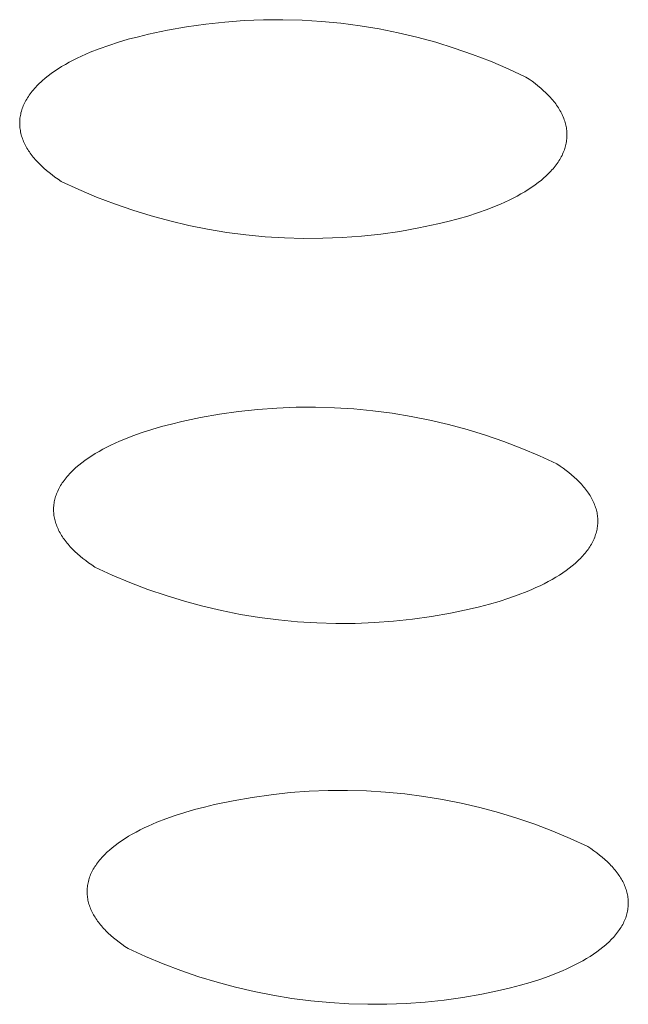
# Model space of a CAD drawing. Units: millimetres. Extents: x -389 to 437, y -264 to 139.
# Drawn here: x -283 to -280, y -239 to -233 of the extents above; entities that cross this region are included whole.
import ezdxf

# ---------------------------------------------------------------- set-up
doc = ezdxf.new("R2010")
doc.units = ezdxf.units.MM
doc.header["$MEASUREMENT"] = 0
doc.layers.add('Default', color=7, linetype='Continuous', lineweight=5, true_color=0xffffff)

msp = doc.modelspace()

# ---------------------------------------------------------------- linework, layer by layer
at = {"layer": 'Default', "color": 7, "true_color": 0xffffff}
for p, q in [((-282.113, -233.3919), (-281.9981, -233.3795)), ((-281.9981, -233.3795), (-281.8829, -233.371)), ((-281.8829, -233.371), (-281.7674, -233.3664)), ((-281.7674, -233.3664), (-281.6518, -233.3657)), ((-281.6518, -233.3657), (-281.5363, -233.3689)), ((-281.5363, -233.3689), (-281.421, -233.3761)), ((-281.421, -233.3761), (-281.3059, -233.3871)), ((-281.3059, -233.3871), (-281.1913, -233.4021)), ((-282.4542, -233.4526), (-282.3412, -233.4285)), ((-282.3412, -233.4285), (-282.2274, -233.4083)), ((-282.2274, -233.4083), (-282.113, -233.3919)), ((-281.1913, -233.4021), (-281.0773, -233.4209)), ((-281.0773, -233.4209), (-280.964, -233.4437)), ((-280.964, -233.4437), (-280.8515, -233.4702)), ((-282.6924, -233.5188), (-282.6346, -233.5002)), ((-282.6346, -233.5002), (-282.5755, -233.4829)), ((-282.5755, -233.4829), (-282.5152, -233.467)), ((-282.5152, -233.467), (-282.4542, -233.4526)), ((-280.8515, -233.4702), (-280.74, -233.5006)), ((-280.74, -233.5006), (-280.6296, -233.5347)), ((-282.829, -233.5716), (-282.8027, -233.5603)), ((-282.8027, -233.5603), (-282.7485, -233.5389)), ((-282.7485, -233.5389), (-282.6924, -233.5188)), ((-280.6296, -233.5347), (-280.5204, -233.5726)), ((-282.9511, -233.6327), (-282.9281, -233.6198)), ((-282.9281, -233.6198), (-282.9043, -233.6073)), ((-282.9043, -233.6073), (-282.8799, -233.595)), ((-282.8799, -233.595), (-282.8548, -233.5831)), ((-282.8548, -233.5831), (-282.829, -233.5716)), ((-280.5204, -233.5726), (-280.4126, -233.6141)), ((-280.4126, -233.6141), (-280.3062, -233.6593)), ((-283.0354, -233.687), (-283.0156, -233.673)), ((-283.0156, -233.673), (-282.9949, -233.6592)), ((-282.9949, -233.6592), (-282.9734, -233.6458)), ((-282.9734, -233.6458), (-282.9511, -233.6327)), ((-280.3062, -233.6593), (-280.2014, -233.7081)), ((-283.1058, -233.7455), (-283.0978, -233.7379)), ((-283.0978, -233.7379), (-283.0896, -233.7305)), ((-283.0896, -233.7305), (-283.0724, -233.7157)), ((-283.0724, -233.7157), (-283.0544, -233.7012)), ((-283.0544, -233.7012), (-283.0354, -233.687)), ((-280.2014, -233.7081), (-280.1826, -233.7207)), ((-280.1826, -233.7207), (-280.1644, -233.7336)), ((-280.1644, -233.7336), (-280.1467, -233.7468)), ((-283.1605, -233.8073), (-283.1546, -233.7994)), ((-283.1546, -233.7994), (-283.1484, -233.7916)), ((-283.1484, -233.7916), (-283.1419, -233.7838)), ((-283.1419, -233.7838), (-283.1352, -233.776)), ((-283.1352, -233.776), (-283.1282, -233.7683)), ((-283.1282, -233.7683), (-283.121, -233.7606)), ((-283.121, -233.7606), (-283.1135, -233.753)), ((-283.1135, -233.753), (-283.1058, -233.7455)), ((-280.1467, -233.7468), (-280.1296, -233.7603)), ((-280.1296, -233.7603), (-280.1131, -233.7739)), ((-280.1131, -233.7739), (-280.0973, -233.7879)), ((-280.0973, -233.7879), (-280.0822, -233.802)), ((-280.0822, -233.802), (-280.0678, -233.8164)), ((-283.1948, -233.8634), (-283.1907, -233.8553)), ((-283.1907, -233.8553), (-283.1863, -233.8473)), ((-283.1863, -233.8473), (-283.1817, -233.8392)), ((-283.1817, -233.8392), (-283.1768, -233.8312)), ((-283.1768, -233.8312), (-283.1716, -233.8232)), ((-283.1716, -233.8232), (-283.1662, -233.8152)), ((-283.1662, -233.8152), (-283.1605, -233.8073)), ((-280.0678, -233.8164), (-280.0609, -233.8237)), ((-280.0609, -233.8237), (-280.0541, -233.831)), ((-280.0541, -233.831), (-280.0476, -233.8384)), ((-280.0476, -233.8384), (-280.0412, -233.8458)), ((-280.0412, -233.8458), (-280.0351, -233.8533)), ((-280.0351, -233.8533), (-280.0292, -233.8608)), ((-280.0292, -233.8608), (-280.0234, -233.8684)), ((-283.2159, -233.9207), (-283.2137, -233.9125)), ((-283.2137, -233.9125), (-283.2112, -233.9043)), ((-283.2112, -233.9043), (-283.2085, -233.8961)), ((-283.2085, -233.8961), (-283.2055, -233.8879)), ((-283.2055, -233.8879), (-283.2022, -233.8797)), ((-283.2022, -233.8797), (-283.1986, -233.8716)), ((-283.1986, -233.8716), (-283.1948, -233.8634)), ((-280.0234, -233.8684), (-280.0179, -233.876)), ((-280.0179, -233.876), (-280.0126, -233.8837)), ((-280.0126, -233.8837), (-280.0075, -233.8914)), ((-280.0075, -233.8914), (-280.0027, -233.8992)), ((-280.0027, -233.8992), (-279.998, -233.907)), ((-279.998, -233.907), (-279.9936, -233.9148)), ((-279.9936, -233.9148), (-279.9894, -233.9227)), ((-283.2237, -233.9867), (-283.2236, -233.9785)), ((-283.2236, -233.9785), (-283.2233, -233.9702)), ((-283.2233, -233.9702), (-283.2228, -233.962)), ((-283.2228, -233.962), (-283.2219, -233.9537)), ((-283.2219, -233.9537), (-283.2208, -233.9455)), ((-283.2208, -233.9455), (-283.2194, -233.9372)), ((-283.2194, -233.9372), (-283.2178, -233.929)), ((-283.2178, -233.929), (-283.2159, -233.9207)), ((-279.9894, -233.9227), (-279.9855, -233.9306)), ((-279.9855, -233.9306), (-279.9818, -233.9385)), ((-279.9818, -233.9385), (-279.9783, -233.9465)), ((-279.9783, -233.9465), (-279.975, -233.9545)), ((-279.975, -233.9545), (-279.9721, -233.9626)), ((-279.9721, -233.9626), (-279.9693, -233.9706)), ((-279.9693, -233.9706), (-279.9668, -233.9787)), ((-279.9668, -233.9787), (-279.9646, -233.9868)), ((-283.2234, -233.995), (-283.2237, -233.9867)), ((-283.2229, -234.0032), (-283.2234, -233.995)), ((-283.2222, -234.0114), (-283.2229, -234.0032)), ((-283.2211, -234.0196), (-283.2222, -234.0114)), ((-283.2198, -234.0278), (-283.2211, -234.0196)), ((-283.2183, -234.036), (-283.2198, -234.0278)), ((-283.2165, -234.0441), (-283.2183, -234.036)), ((-279.9646, -233.9868), (-279.9626, -233.995)), ((-279.9626, -233.995), (-279.9608, -234.0031)), ((-279.9608, -234.0031), (-279.9594, -234.0113)), ((-279.9594, -234.0113), (-279.9581, -234.0195)), ((-279.9581, -234.0195), (-279.9572, -234.0277)), ((-279.9572, -234.0277), (-279.9565, -234.0359)), ((-279.9565, -234.0359), (-279.956, -234.0441)), ((-283.2144, -234.0523), (-283.2165, -234.0441)), ((-283.2121, -234.0604), (-283.2144, -234.0523)), ((-283.2096, -234.0685), (-283.2121, -234.0604)), ((-283.2068, -234.0765), (-283.2096, -234.0685)), ((-283.2037, -234.0846), (-283.2068, -234.0765)), ((-283.2004, -234.0926), (-283.2037, -234.0846)), ((-283.1969, -234.1005), (-283.2004, -234.0926)), ((-279.959, -234.0936), (-279.9605, -234.1018)), ((-279.9579, -234.0853), (-279.959, -234.0936)), ((-279.957, -234.0771), (-279.9579, -234.0853)), ((-279.9563, -234.0688), (-279.957, -234.0771)), ((-279.956, -234.0606), (-279.9563, -234.0688)), ((-279.956, -234.0441), (-279.9559, -234.0524)), ((-279.9559, -234.0524), (-279.956, -234.0606)), ((-283.1931, -234.1085), (-283.1969, -234.1005)), ((-283.1891, -234.1164), (-283.1931, -234.1085)), ((-283.1849, -234.1242), (-283.1891, -234.1164)), ((-283.1804, -234.1321), (-283.1849, -234.1242)), ((-283.1757, -234.1398), (-283.1804, -234.1321)), ((-283.1708, -234.1476), (-283.1757, -234.1398)), ((-283.1656, -234.1553), (-283.1708, -234.1476)), ((-283.1603, -234.163), (-283.1656, -234.1553)), ((-279.9748, -234.1511), (-279.9782, -234.1593)), ((-279.9718, -234.1429), (-279.9748, -234.1511)), ((-279.969, -234.1347), (-279.9718, -234.1429)), ((-279.9664, -234.1265), (-279.969, -234.1347)), ((-279.9642, -234.1183), (-279.9664, -234.1265)), ((-279.9622, -234.1101), (-279.9642, -234.1183)), ((-279.9605, -234.1018), (-279.9622, -234.1101)), ((-283.1547, -234.1706), (-283.1603, -234.163)), ((-283.1489, -234.1781), (-283.1547, -234.1706)), ((-283.1429, -234.1857), (-283.1489, -234.1781)), ((-283.1367, -234.1931), (-283.1429, -234.1857)), ((-283.1303, -234.2005), (-283.1367, -234.1931)), ((-283.1237, -234.2079), (-283.1303, -234.2005)), ((-283.11, -234.2225), (-283.1237, -234.2079)), ((-280.0039, -234.2077), (-280.0091, -234.2157)), ((-279.999, -234.1997), (-280.0039, -234.2077)), ((-279.9943, -234.1917), (-279.999, -234.1997)), ((-279.9898, -234.1836), (-279.9943, -234.1917)), ((-279.9857, -234.1755), (-279.9898, -234.1836)), ((-279.9818, -234.1674), (-279.9857, -234.1755)), ((-279.9782, -234.1593), (-279.9818, -234.1674)), ((-283.0955, -234.2368), (-283.11, -234.2225)), ((-283.0803, -234.251), (-283.0955, -234.2368)), ((-283.0644, -234.2649), (-283.0803, -234.251)), ((-283.0478, -234.2785), (-283.0644, -234.2649)), ((-280.053, -234.2705), (-280.0602, -234.2781)), ((-280.0459, -234.2628), (-280.053, -234.2705)), ((-280.0392, -234.255), (-280.0459, -234.2628)), ((-280.0326, -234.2473), (-280.0392, -234.255)), ((-280.0264, -234.2394), (-280.0326, -234.2473)), ((-280.0204, -234.2316), (-280.0264, -234.2394)), ((-280.0146, -234.2237), (-280.0204, -234.2316)), ((-280.0091, -234.2157), (-280.0146, -234.2237)), ((-283.0307, -234.2919), (-283.0478, -234.2785)), ((-283.0129, -234.3051), (-283.0307, -234.2919)), ((-282.9946, -234.318), (-283.0129, -234.3051)), ((-282.9757, -234.3306), (-282.9946, -234.318)), ((-282.8711, -234.3791), (-282.9757, -234.3306)), ((-280.109, -234.3229), (-280.1271, -234.3374)), ((-280.0918, -234.3082), (-280.109, -234.3229)), ((-280.0835, -234.3008), (-280.0918, -234.3082)), ((-280.0755, -234.2933), (-280.0835, -234.3008)), ((-280.0678, -234.2857), (-280.0755, -234.2933)), ((-280.0602, -234.2781), (-280.0678, -234.2857)), ((-282.7649, -234.4241), (-282.8711, -234.3791)), ((-280.1868, -234.3792), (-280.2084, -234.3926)), ((-280.1661, -234.3655), (-280.1868, -234.3792)), ((-280.1462, -234.3516), (-280.1661, -234.3655)), ((-280.1271, -234.3374), (-280.1462, -234.3516)), ((-282.6573, -234.4654), (-282.7649, -234.4241)), ((-280.302, -234.4432), (-280.3272, -234.455)), ((-280.2776, -234.431), (-280.302, -234.4432)), ((-280.2538, -234.4185), (-280.2776, -234.431)), ((-280.2307, -234.4057), (-280.2538, -234.4185)), ((-280.2084, -234.3926), (-280.2307, -234.4057)), ((-282.5483, -234.5031), (-282.6573, -234.4654)), ((-282.4381, -234.537), (-282.5483, -234.5031)), ((-280.4335, -234.4991), (-280.4896, -234.5191)), ((-280.3792, -234.4777), (-280.4335, -234.4991)), ((-280.3529, -234.4666), (-280.3792, -234.4777)), ((-280.3272, -234.455), (-280.3529, -234.4666)), ((-282.3268, -234.5672), (-282.4381, -234.537)), ((-280.6064, -234.5548), (-280.6665, -234.5706)), ((-280.5473, -234.5376), (-280.6064, -234.5548)), ((-280.4896, -234.5191), (-280.5473, -234.5376)), ((-282.2145, -234.5937), (-282.3268, -234.5672)), ((-282.1015, -234.6163), (-282.2145, -234.5937)), ((-281.9877, -234.635), (-282.1015, -234.6163)), ((-280.8402, -234.6089), (-280.9538, -234.629)), ((-280.7274, -234.585), (-280.8402, -234.6089)), ((-280.6665, -234.5706), (-280.7274, -234.585)), ((-281.8733, -234.6499), (-281.9877, -234.635)), ((-281.7585, -234.661), (-281.8733, -234.6499)), ((-281.6434, -234.6681), (-281.7585, -234.661)), ((-281.5282, -234.6713), (-281.6434, -234.6681)), ((-281.4128, -234.6706), (-281.5282, -234.6713)), ((-281.2976, -234.6661), (-281.4128, -234.6706)), ((-281.1826, -234.6576), (-281.2976, -234.6661)), ((-281.068, -234.6452), (-281.1826, -234.6576)), ((-280.9538, -234.629), (-281.068, -234.6452)), ((-281.6879, -235.684), (-281.5731, -235.6795)), ((-281.5731, -235.6795), (-281.4582, -235.6788)), ((-281.4582, -235.6788), (-281.3434, -235.682)), ((-281.3434, -235.682), (-281.2287, -235.6891)), ((-282.2559, -235.7648), (-282.1435, -235.741)), ((-282.1435, -235.741), (-282.0304, -235.721)), ((-282.0304, -235.721), (-281.9167, -235.7048)), ((-281.9167, -235.7048), (-281.8024, -235.6925)), ((-281.8024, -235.6925), (-281.6879, -235.684)), ((-281.2287, -235.6891), (-281.1143, -235.7)), ((-281.1143, -235.7), (-281.0004, -235.7148)), ((-281.0004, -235.7148), (-280.8871, -235.7334)), ((-280.8871, -235.7334), (-280.7744, -235.7559)), ((-282.4353, -235.8118), (-282.3765, -235.7948)), ((-282.3765, -235.7948), (-282.3166, -235.7791)), ((-282.3166, -235.7791), (-282.2559, -235.7648)), ((-280.7744, -235.7559), (-280.6626, -235.7822)), ((-280.6626, -235.7822), (-280.5517, -235.8122)), ((-282.6025, -235.8713), (-282.5486, -235.8501)), ((-282.5486, -235.8501), (-282.4928, -235.8303)), ((-282.4928, -235.8303), (-282.4353, -235.8118)), ((-280.5517, -235.8122), (-280.4418, -235.8459)), ((-280.4418, -235.8459), (-280.3332, -235.8834)), ((-282.7272, -235.9301), (-282.7036, -235.9177)), ((-282.7036, -235.9177), (-282.6793, -235.9056)), ((-282.6793, -235.9056), (-282.6543, -235.8939)), ((-282.6543, -235.8939), (-282.6287, -235.8824)), ((-282.6287, -235.8824), (-282.6025, -235.8713)), ((-280.3332, -235.8834), (-280.226, -235.9245)), ((-282.8143, -235.9827), (-282.7937, -235.9691)), ((-282.7937, -235.9691), (-282.7723, -235.9558)), ((-282.7723, -235.9558), (-282.7501, -235.9428)), ((-282.7501, -235.9428), (-282.7272, -235.9301)), ((-280.226, -235.9245), (-280.1201, -235.9692)), ((-280.1201, -235.9692), (-280.0159, -236.0174)), ((-282.8878, -236.0396), (-282.8708, -236.025)), ((-282.8708, -236.025), (-282.8528, -236.0107)), ((-282.8528, -236.0107), (-282.834, -235.9965)), ((-282.834, -235.9965), (-282.8143, -235.9827)), ((-280.0159, -236.0174), (-279.9972, -236.0299)), ((-279.9972, -236.0299), (-279.979, -236.0427)), ((-282.9463, -236.1), (-282.9399, -236.0923)), ((-282.9399, -236.0923), (-282.9332, -236.0846)), ((-282.9332, -236.0846), (-282.9263, -236.077)), ((-282.9263, -236.077), (-282.9191, -236.0694)), ((-282.9191, -236.0694), (-282.9116, -236.0619)), ((-282.9116, -236.0619), (-282.9039, -236.0544)), ((-282.9039, -236.0544), (-282.896, -236.047)), ((-282.896, -236.047), (-282.8878, -236.0396)), ((-279.979, -236.0427), (-279.9614, -236.0557)), ((-279.9614, -236.0557), (-279.9445, -236.069)), ((-279.9445, -236.069), (-279.9281, -236.0825)), ((-279.9281, -236.0825), (-279.9124, -236.0963)), ((-282.9841, -236.155), (-282.9795, -236.1471)), ((-282.9795, -236.1471), (-282.9746, -236.1391)), ((-282.9746, -236.1391), (-282.9695, -236.1312)), ((-282.9695, -236.1312), (-282.9641, -236.1234)), ((-282.9641, -236.1234), (-282.9584, -236.1155)), ((-282.9584, -236.1155), (-282.9525, -236.1077)), ((-282.9525, -236.1077), (-282.9463, -236.1)), ((-279.9124, -236.0963), (-279.8973, -236.1103)), ((-279.8973, -236.1103), (-279.883, -236.1245)), ((-279.883, -236.1245), (-279.8761, -236.1317)), ((-279.8761, -236.1317), (-279.8694, -236.139)), ((-279.8694, -236.139), (-279.8629, -236.1463)), ((-279.8629, -236.1463), (-279.8566, -236.1536)), ((-279.8566, -236.1536), (-279.8505, -236.161)), ((-283.0113, -236.2196), (-283.0089, -236.2114)), ((-283.0089, -236.2114), (-283.0062, -236.2033)), ((-283.0062, -236.2033), (-283.0032, -236.1952)), ((-283.0032, -236.1952), (-282.9999, -236.1871)), ((-282.9999, -236.1871), (-282.9963, -236.1791)), ((-282.9963, -236.1791), (-282.9925, -236.171)), ((-282.9925, -236.171), (-282.9885, -236.163)), ((-282.9885, -236.163), (-282.9841, -236.155)), ((-279.8505, -236.161), (-279.8446, -236.1685)), ((-279.8446, -236.1685), (-279.8389, -236.176)), ((-279.8389, -236.176), (-279.8334, -236.1835)), ((-279.8334, -236.1835), (-279.8282, -236.1911)), ((-279.8282, -236.1911), (-279.8231, -236.1987)), ((-279.8231, -236.1987), (-279.8183, -236.2064)), ((-279.8183, -236.2064), (-279.8137, -236.2141)), ((-283.021, -236.2767), (-283.0204, -236.2685)), ((-283.0204, -236.2685), (-283.0196, -236.2603)), ((-283.0196, -236.2603), (-283.0185, -236.2522)), ((-283.0185, -236.2522), (-283.0171, -236.244)), ((-283.0171, -236.244), (-283.0154, -236.2359)), ((-283.0154, -236.2359), (-283.0135, -236.2277)), ((-283.0135, -236.2277), (-283.0113, -236.2196)), ((-279.8137, -236.2141), (-279.8093, -236.2219)), ((-279.8093, -236.2219), (-279.8051, -236.2296)), ((-279.8051, -236.2296), (-279.8012, -236.2375)), ((-279.8012, -236.2375), (-279.7975, -236.2453)), ((-279.7975, -236.2453), (-279.7941, -236.2532)), ((-279.7941, -236.2532), (-279.7908, -236.2611)), ((-279.7908, -236.2611), (-279.7879, -236.2691)), ((-279.7879, -236.2691), (-279.7851, -236.277)), ((-283.0213, -236.2848), (-283.021, -236.2767)), ((-283.0213, -236.293), (-283.0213, -236.2848)), ((-283.0211, -236.3011), (-283.0213, -236.293)), ((-283.0206, -236.3092), (-283.0211, -236.3011)), ((-283.0198, -236.3174), (-283.0206, -236.3092)), ((-283.0188, -236.3255), (-283.0198, -236.3174)), ((-283.0175, -236.3336), (-283.0188, -236.3255)), ((-279.7851, -236.277), (-279.7827, -236.285)), ((-279.7827, -236.285), (-279.7804, -236.2931)), ((-279.7804, -236.2931), (-279.7785, -236.3011)), ((-279.7785, -236.3011), (-279.7767, -236.3092)), ((-279.7767, -236.3092), (-279.7753, -236.3172)), ((-279.7753, -236.3172), (-279.7741, -236.3253)), ((-279.7741, -236.3253), (-279.7731, -236.3335)), ((-283.016, -236.3417), (-283.0175, -236.3336)), ((-283.0142, -236.3497), (-283.016, -236.3417)), ((-283.0122, -236.3578), (-283.0142, -236.3497)), ((-283.0099, -236.3658), (-283.0122, -236.3578)), ((-283.0073, -236.3738), (-283.0099, -236.3658)), ((-283.0046, -236.3818), (-283.0073, -236.3738)), ((-283.0015, -236.3897), (-283.0046, -236.3818)), ((-279.7729, -236.3823), (-279.7738, -236.3905)), ((-279.7731, -236.3335), (-279.7724, -236.3416)), ((-279.7723, -236.3742), (-279.7729, -236.3823)), ((-279.7724, -236.3416), (-279.772, -236.3497)), ((-279.7719, -236.366), (-279.7723, -236.3742)), ((-279.772, -236.3497), (-279.7718, -236.3579)), ((-279.7718, -236.3579), (-279.7719, -236.366)), ((-282.9983, -236.3976), (-283.0015, -236.3897)), ((-282.9947, -236.4055), (-282.9983, -236.3976)), ((-282.991, -236.4133), (-282.9947, -236.4055)), ((-282.987, -236.4211), (-282.991, -236.4133)), ((-282.9828, -236.4289), (-282.987, -236.4211)), ((-282.9783, -236.4367), (-282.9828, -236.4289)), ((-282.9737, -236.4444), (-282.9783, -236.4367)), ((-282.9688, -236.452), (-282.9737, -236.4444)), ((-279.7877, -236.4474), (-279.7907, -236.4555)), ((-279.7849, -236.4393), (-279.7877, -236.4474)), ((-279.7824, -236.4312), (-279.7849, -236.4393)), ((-279.7801, -236.4231), (-279.7824, -236.4312)), ((-279.7781, -236.4149), (-279.7801, -236.4231)), ((-279.7764, -236.4068), (-279.7781, -236.4149)), ((-279.775, -236.3986), (-279.7764, -236.4068)), ((-279.7738, -236.3905), (-279.775, -236.3986)), ((-282.9637, -236.4596), (-282.9688, -236.452)), ((-282.9584, -236.4672), (-282.9637, -236.4596)), ((-282.9528, -236.4747), (-282.9584, -236.4672)), ((-282.9471, -236.4822), (-282.9528, -236.4747)), ((-282.9411, -236.4897), (-282.9471, -236.4822)), ((-282.935, -236.4971), (-282.9411, -236.4897)), ((-282.9286, -236.5044), (-282.935, -236.4971)), ((-282.9221, -236.5117), (-282.9286, -236.5044)), ((-279.8147, -236.5036), (-279.8197, -236.5115)), ((-279.8101, -236.4956), (-279.8147, -236.5036)), ((-279.8057, -236.4877), (-279.8101, -236.4956)), ((-279.8015, -236.4797), (-279.8057, -236.4877)), ((-279.7977, -236.4716), (-279.8015, -236.4797)), ((-279.7941, -236.4636), (-279.7977, -236.4716)), ((-279.7907, -236.4555), (-279.7941, -236.4636)), ((-282.9084, -236.5261), (-282.9221, -236.5117)), ((-282.894, -236.5403), (-282.9084, -236.5261)), ((-282.8789, -236.5543), (-282.894, -236.5403)), ((-282.8631, -236.568), (-282.8789, -236.5543)), ((-279.8547, -236.5583), (-279.8615, -236.5659)), ((-279.8482, -236.5506), (-279.8547, -236.5583)), ((-279.842, -236.5429), (-279.8482, -236.5506)), ((-279.836, -236.5351), (-279.842, -236.5429)), ((-279.8303, -236.5273), (-279.836, -236.5351)), ((-279.8249, -236.5194), (-279.8303, -236.5273)), ((-279.8197, -236.5115), (-279.8249, -236.5194)), ((-282.8466, -236.5815), (-282.8631, -236.568)), ((-282.8295, -236.5947), (-282.8466, -236.5815)), ((-282.8119, -236.6077), (-282.8295, -236.5947)), ((-282.7937, -236.6205), (-282.8119, -236.6077)), ((-282.7749, -236.633), (-282.7937, -236.6205)), ((-279.9071, -236.6108), (-279.9242, -236.6254)), ((-279.8989, -236.6035), (-279.9071, -236.6108)), ((-279.8909, -236.5961), (-279.8989, -236.6035)), ((-279.8832, -236.5886), (-279.8909, -236.5961)), ((-279.8757, -236.5811), (-279.8832, -236.5886)), ((-279.8685, -236.5736), (-279.8757, -236.5811)), ((-279.8615, -236.5659), (-279.8685, -236.5736)), ((-282.6708, -236.681), (-282.7749, -236.633)), ((-282.5652, -236.7254), (-282.6708, -236.681)), ((-280.0016, -236.6811), (-280.0231, -236.6943)), ((-279.981, -236.6675), (-280.0016, -236.6811)), ((-279.9612, -236.6538), (-279.981, -236.6675)), ((-279.9423, -236.6397), (-279.9612, -236.6538)), ((-279.9242, -236.6254), (-279.9423, -236.6397)), ((-282.4581, -236.7663), (-282.5652, -236.7254)), ((-280.0919, -236.7323), (-280.1162, -236.7443)), ((-280.0682, -236.7199), (-280.0919, -236.7323)), ((-280.0453, -236.7073), (-280.0682, -236.7199)), ((-280.0231, -236.6943), (-280.0453, -236.7073)), ((-282.3497, -236.8036), (-282.4581, -236.7663)), ((-280.2469, -236.7996), (-280.3028, -236.8193)), ((-280.193, -236.7785), (-280.2469, -236.7996)), ((-280.1668, -236.7674), (-280.193, -236.7785)), ((-280.1412, -236.756), (-280.1668, -236.7674)), ((-280.1162, -236.7443), (-280.1412, -236.756)), ((-282.2401, -236.8372), (-282.3497, -236.8036)), ((-282.1294, -236.867), (-282.2401, -236.8372)), ((-280.4189, -236.8547), (-280.4787, -236.8703)), ((-280.3602, -236.8377), (-280.4189, -236.8547)), ((-280.3028, -236.8193), (-280.3602, -236.8377)), ((-282.0178, -236.8932), (-282.1294, -236.867)), ((-281.9053, -236.9155), (-282.0178, -236.8932)), ((-281.7922, -236.9341), (-281.9053, -236.9155)), ((-280.6515, -236.9082), (-280.7644, -236.9281)), ((-280.5393, -236.8845), (-280.6515, -236.9082)), ((-280.4787, -236.8703), (-280.5393, -236.8845)), ((-281.6785, -236.9488), (-281.7922, -236.9341)), ((-281.5644, -236.9597), (-281.6785, -236.9488)), ((-281.45, -236.9668), (-281.5644, -236.9597)), ((-281.3354, -236.97), (-281.45, -236.9668)), ((-281.2207, -236.9693), (-281.3354, -236.97)), ((-281.1062, -236.9648), (-281.2207, -236.9693)), ((-280.9919, -236.9564), (-281.1062, -236.9648)), ((-280.8779, -236.9441), (-280.9919, -236.9564)), ((-280.7644, -236.9281), (-280.8779, -236.9441)), ((-281.6089, -237.9797), (-281.4951, -237.9714)), ((-281.4951, -237.9714), (-281.3809, -237.9668)), ((-281.3809, -237.9668), (-281.2667, -237.9661)), ((-281.2667, -237.9661), (-281.1526, -237.9693)), ((-281.1526, -237.9693), (-281.0386, -237.9763)), ((-282.0598, -238.0512), (-281.9481, -238.0277)), ((-281.9481, -238.0277), (-281.8356, -238.0079)), ((-281.8356, -238.0079), (-281.7225, -237.9919)), ((-281.7225, -237.9919), (-281.6089, -237.9797)), ((-281.0386, -237.9763), (-280.9249, -237.9871)), ((-280.9249, -237.9871), (-280.8116, -238.0018)), ((-280.8116, -238.0018), (-280.6989, -238.0202)), ((-280.6989, -238.0202), (-280.5869, -238.0424)), ((-282.2382, -238.0977), (-282.1797, -238.0809)), ((-282.1797, -238.0809), (-282.1202, -238.0654)), ((-282.1202, -238.0654), (-282.0598, -238.0512)), ((-280.5869, -238.0424), (-280.4757, -238.0684)), ((-280.4757, -238.0684), (-280.3654, -238.0981)), ((-282.4046, -238.1566), (-282.3509, -238.1356)), ((-282.3509, -238.1356), (-282.2954, -238.116)), ((-282.2954, -238.116), (-282.2382, -238.0977)), ((-280.3654, -238.0981), (-280.2562, -238.1314)), ((-280.2562, -238.1314), (-280.1481, -238.1685)), ((-282.5286, -238.2147), (-282.5051, -238.2025)), ((-282.5051, -238.2025), (-282.4809, -238.1905)), ((-282.4809, -238.1905), (-282.456, -238.1789)), ((-282.456, -238.1789), (-282.4306, -238.1676)), ((-282.4306, -238.1676), (-282.4046, -238.1566)), ((-280.1481, -238.1685), (-280.0414, -238.2091)), ((-280.0414, -238.2091), (-279.9361, -238.2533)), ((-282.6348, -238.2804), (-282.6152, -238.2667)), ((-282.6152, -238.2667), (-282.5947, -238.2533)), ((-282.5947, -238.2533), (-282.5734, -238.2402)), ((-282.5734, -238.2402), (-282.5514, -238.2273)), ((-282.5514, -238.2273), (-282.5286, -238.2147)), ((-279.9361, -238.2533), (-279.8324, -238.301)), ((-282.6965, -238.3303), (-282.6884, -238.323)), ((-282.6884, -238.323), (-282.6714, -238.3085)), ((-282.6714, -238.3085), (-282.6535, -238.2944)), ((-282.6535, -238.2944), (-282.6348, -238.2804)), ((-279.8324, -238.301), (-279.8138, -238.3134)), ((-279.8138, -238.3134), (-279.7957, -238.326)), ((-279.7957, -238.326), (-279.7783, -238.3389)), ((-282.7527, -238.3904), (-282.7466, -238.3827)), ((-282.7466, -238.3827), (-282.7401, -238.3751)), ((-282.7401, -238.3751), (-282.7335, -238.3675)), ((-282.7335, -238.3675), (-282.7266, -238.3599)), ((-282.7266, -238.3599), (-282.7194, -238.3525)), ((-282.7194, -238.3525), (-282.712, -238.345)), ((-282.712, -238.345), (-282.7044, -238.3376)), ((-282.7044, -238.3376), (-282.6965, -238.3303)), ((-279.7783, -238.3389), (-279.7614, -238.3521)), ((-279.7614, -238.3521), (-279.7451, -238.3655)), ((-279.7451, -238.3655), (-279.7295, -238.3791)), ((-279.7295, -238.3791), (-279.7145, -238.3929)), ((-282.7925, -238.453), (-282.7885, -238.445)), ((-282.7885, -238.445), (-282.7842, -238.4371)), ((-282.7842, -238.4371), (-282.7796, -238.4293)), ((-282.7796, -238.4293), (-282.7747, -238.4214)), ((-282.7747, -238.4214), (-282.7696, -238.4136)), ((-282.7696, -238.4136), (-282.7642, -238.4058)), ((-282.7642, -238.4058), (-282.7586, -238.3981)), ((-282.7586, -238.3981), (-282.7527, -238.3904)), ((-279.7145, -238.3929), (-279.7003, -238.407)), ((-279.7003, -238.407), (-279.6934, -238.4141)), ((-279.6934, -238.4141), (-279.6868, -238.4213)), ((-279.6868, -238.4213), (-279.6803, -238.4285)), ((-279.6803, -238.4285), (-279.6741, -238.4358)), ((-279.6741, -238.4358), (-279.668, -238.4431)), ((-279.668, -238.4431), (-279.6621, -238.4504)), ((-282.8134, -238.509), (-282.8113, -238.501)), ((-282.8113, -238.501), (-282.8088, -238.4929)), ((-282.8088, -238.4929), (-282.8061, -238.4849)), ((-282.8061, -238.4849), (-282.8031, -238.4769)), ((-282.8031, -238.4769), (-282.7999, -238.4689)), ((-282.7999, -238.4689), (-282.7963, -238.4609)), ((-282.7963, -238.4609), (-282.7925, -238.453)), ((-279.6621, -238.4504), (-279.6565, -238.4578)), ((-279.6565, -238.4578), (-279.651, -238.4653)), ((-279.651, -238.4653), (-279.6458, -238.4728)), ((-279.6458, -238.4728), (-279.6408, -238.4803)), ((-279.6408, -238.4803), (-279.636, -238.4879)), ((-279.636, -238.4879), (-279.6314, -238.4956)), ((-279.6314, -238.4956), (-279.627, -238.5032)), ((-279.627, -238.5032), (-279.6229, -238.5109)), ((-282.8212, -238.5655), (-282.8209, -238.5574)), ((-282.8209, -238.5574), (-282.8203, -238.5493)), ((-282.8203, -238.5493), (-282.8195, -238.5413)), ((-282.8195, -238.5413), (-282.8183, -238.5332)), ((-282.8183, -238.5332), (-282.817, -238.5251)), ((-282.817, -238.5251), (-282.8153, -238.5171)), ((-282.8153, -238.5171), (-282.8134, -238.509)), ((-279.6229, -238.5109), (-279.619, -238.5186)), ((-279.619, -238.5186), (-279.6153, -238.5264)), ((-279.6153, -238.5264), (-279.6119, -238.5342)), ((-279.6119, -238.5342), (-279.6087, -238.542)), ((-279.6087, -238.542), (-279.6057, -238.5499)), ((-279.6057, -238.5499), (-279.603, -238.5578)), ((-279.603, -238.5578), (-279.6006, -238.5657)), ((-282.8212, -238.5735), (-282.8212, -238.5655)), ((-282.821, -238.5816), (-282.8212, -238.5735)), ((-282.8205, -238.5896), (-282.821, -238.5816)), ((-282.8197, -238.5977), (-282.8205, -238.5896)), ((-282.8187, -238.6057), (-282.8197, -238.5977)), ((-282.8175, -238.6137), (-282.8187, -238.6057)), ((-282.816, -238.6217), (-282.8175, -238.6137)), ((-282.8142, -238.6297), (-282.816, -238.6217)), ((-279.6006, -238.5657), (-279.5984, -238.5736)), ((-279.5984, -238.5736), (-279.5964, -238.5816)), ((-279.5964, -238.5816), (-279.5947, -238.5896)), ((-279.5947, -238.5896), (-279.5932, -238.5975)), ((-279.5932, -238.5975), (-279.592, -238.6056)), ((-279.592, -238.6056), (-279.5911, -238.6136)), ((-279.5911, -238.6136), (-279.5904, -238.6216)), ((-279.5904, -238.6216), (-279.59, -238.6297)), ((-282.8122, -238.6376), (-282.8142, -238.6297)), ((-282.8099, -238.6456), (-282.8122, -238.6376)), ((-282.8074, -238.6535), (-282.8099, -238.6456)), ((-282.8046, -238.6613), (-282.8074, -238.6535)), ((-282.8016, -238.6692), (-282.8046, -238.6613)), ((-282.7983, -238.677), (-282.8016, -238.6692)), ((-282.7948, -238.6848), (-282.7983, -238.677)), ((-279.593, -238.678), (-279.5944, -238.6861)), ((-279.5918, -238.67), (-279.593, -238.678)), ((-279.5909, -238.6619), (-279.5918, -238.67)), ((-279.5903, -238.6538), (-279.5909, -238.6619)), ((-279.5899, -238.6458), (-279.5903, -238.6538)), ((-279.59, -238.6297), (-279.5898, -238.6377)), ((-279.5898, -238.6377), (-279.5899, -238.6458)), ((-282.7911, -238.6926), (-282.7948, -238.6848)), ((-282.7872, -238.7003), (-282.7911, -238.6926)), ((-282.783, -238.708), (-282.7872, -238.7003)), ((-282.7786, -238.7156), (-282.783, -238.708)), ((-282.7739, -238.7233), (-282.7786, -238.7156)), ((-282.7691, -238.7308), (-282.7739, -238.7233)), ((-282.764, -238.7384), (-282.7691, -238.7308)), ((-282.7587, -238.7459), (-282.764, -238.7384)), ((-279.6087, -238.7343), (-279.612, -238.7423)), ((-279.6056, -238.7263), (-279.6087, -238.7343)), ((-279.6029, -238.7183), (-279.6056, -238.7263)), ((-279.6003, -238.7102), (-279.6029, -238.7183)), ((-279.5981, -238.7022), (-279.6003, -238.7102)), ((-279.5961, -238.6942), (-279.5981, -238.7022)), ((-279.5944, -238.6861), (-279.5961, -238.6942)), ((-282.7532, -238.7533), (-282.7587, -238.7459)), ((-282.7475, -238.7607), (-282.7532, -238.7533)), ((-282.7416, -238.7681), (-282.7475, -238.7607)), ((-282.7354, -238.7754), (-282.7416, -238.7681)), ((-282.7291, -238.7826), (-282.7354, -238.7754)), ((-282.7226, -238.7898), (-282.7291, -238.7826)), ((-282.7159, -238.797), (-282.7226, -238.7898)), ((-282.709, -238.8041), (-282.7159, -238.797)), ((-279.6426, -238.7975), (-279.6481, -238.8052)), ((-279.6375, -238.7897), (-279.6426, -238.7975)), ((-279.6326, -238.7818), (-279.6375, -238.7897)), ((-279.6279, -238.774), (-279.6326, -238.7818)), ((-279.6235, -238.7661), (-279.6279, -238.774)), ((-279.6194, -238.7582), (-279.6235, -238.7661)), ((-279.6156, -238.7502), (-279.6194, -238.7582)), ((-279.612, -238.7423), (-279.6156, -238.7502)), ((-282.6947, -238.8181), (-282.709, -238.8041)), ((-282.6797, -238.8319), (-282.6947, -238.8181)), ((-282.664, -238.8455), (-282.6797, -238.8319)), ((-282.6476, -238.8589), (-282.664, -238.8455)), ((-279.686, -238.851), (-279.6932, -238.8585)), ((-279.6791, -238.8435), (-279.686, -238.851)), ((-279.6724, -238.8359), (-279.6791, -238.8435)), ((-279.6659, -238.8283), (-279.6724, -238.8359)), ((-279.6597, -238.8207), (-279.6659, -238.8283)), ((-279.6538, -238.813), (-279.6597, -238.8207)), ((-279.6481, -238.8052), (-279.6538, -238.813)), ((-282.6307, -238.872), (-282.6476, -238.8589)), ((-282.6131, -238.8848), (-282.6307, -238.872)), ((-282.595, -238.8974), (-282.6131, -238.8848)), ((-282.5764, -238.9098), (-282.595, -238.8974)), ((-282.4728, -238.9573), (-282.5764, -238.9098)), ((-279.7415, -238.9023), (-279.7594, -238.9164)), ((-279.7245, -238.8879), (-279.7415, -238.9023)), ((-279.7163, -238.8806), (-279.7245, -238.8879)), ((-279.7084, -238.8733), (-279.7163, -238.8806)), ((-279.7007, -238.8659), (-279.7084, -238.8733)), ((-279.6932, -238.8585), (-279.7007, -238.8659)), ((-282.3676, -239.0013), (-282.4728, -238.9573)), ((-279.8398, -238.9704), (-279.8619, -238.9833)), ((-279.8185, -238.9573), (-279.8398, -238.9704)), ((-279.798, -238.944), (-279.8185, -238.9573)), ((-279.7783, -238.9303), (-279.798, -238.944)), ((-279.7594, -238.9164), (-279.7783, -238.9303)), ((-282.2611, -239.0417), (-282.3676, -239.0013)), ((-279.9574, -239.0315), (-279.9828, -239.0428)), ((-279.9325, -239.0199), (-279.9574, -239.0315)), ((-279.9083, -239.008), (-279.9325, -239.0199)), ((-279.8847, -238.9958), (-279.9083, -239.008)), ((-279.8619, -238.9833), (-279.8847, -238.9958)), ((-282.1532, -239.0785), (-282.2611, -239.0417)), ((-282.0442, -239.1118), (-282.1532, -239.0785)), ((-280.0625, -239.0746), (-280.118, -239.0941)), ((-280.0089, -239.0537), (-280.0625, -239.0746)), ((-279.9828, -239.0428), (-280.0089, -239.0537)), ((-281.9342, -239.1413), (-282.0442, -239.1118)), ((-281.8232, -239.1671), (-281.9342, -239.1413)), ((-280.293, -239.1445), (-280.3533, -239.1586)), ((-280.2335, -239.129), (-280.293, -239.1445)), ((-280.1751, -239.1123), (-280.2335, -239.129)), ((-280.118, -239.0941), (-280.1751, -239.1123)), ((-281.7114, -239.1892), (-281.8232, -239.1671)), ((-281.5989, -239.2076), (-281.7114, -239.1892)), ((-281.4859, -239.2222), (-281.5989, -239.2076)), ((-280.5771, -239.2016), (-280.6899, -239.2175)), ((-280.4648, -239.182), (-280.5771, -239.2016)), ((-280.3533, -239.1586), (-280.4648, -239.182)), ((-281.3724, -239.2329), (-281.4859, -239.2222)), ((-281.2587, -239.2399), (-281.3724, -239.2329)), ((-281.1447, -239.2431), (-281.2587, -239.2399)), ((-281.0308, -239.2424), (-281.1447, -239.2431)), ((-280.9169, -239.2379), (-281.0308, -239.2424)), ((-280.8032, -239.2296), (-280.9169, -239.2379)), ((-280.6899, -239.2175), (-280.8032, -239.2296))]:
    msp.add_line(p, q, dxfattribs=at)

doc.saveas('drawing.dxf')
